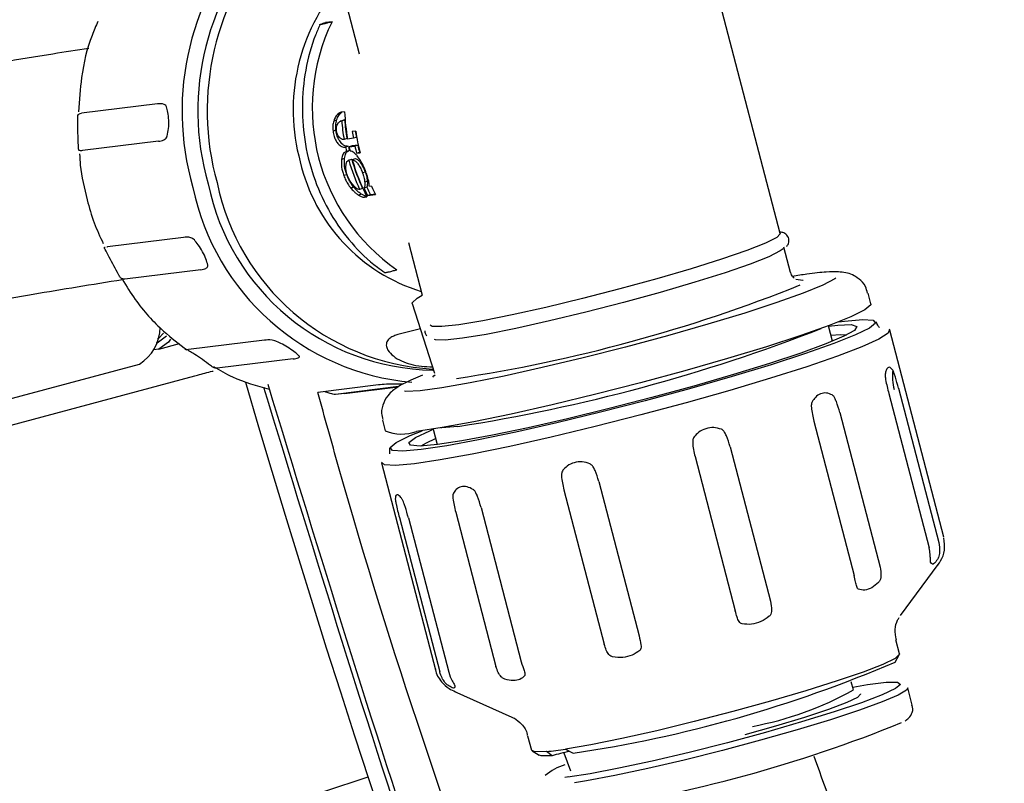
# Model space of a CAD drawing. Units: millimetres. Extents: x 15 to 391, y 11 to 514.
# Drawn here: x 69 to 73, y 108 to 112 of the extents above; entities that cross this region are included whole.
import ezdxf

# ---------------------------------------------------------------- set-up
doc = ezdxf.new("R2010")
doc.units = ezdxf.units.MM

msp = doc.modelspace()

# ---------------------------------------------------------------- linework, layer by layer
at = {"color": 7, "linetype": 'Continuous', "lineweight": 25}
for p, q in [((71.89659727, 110.80546137), (71.50099355, 112.32056152)), ((70.0012739, 111.92897377), (70.09362452, 111.57528537)), ((69.97698564, 111.71263658), (69.94846967, 111.70913482)), ((69.2290483, 111.36059994), (68.90357069, 111.32063128)), ((70.01121334, 111.31840101), (69.99856851, 111.31456772)), ((70.03082576, 111.32677064), (70.01544438, 111.3248818)), ((69.99663645, 111.29150452), (69.98399162, 111.28767123)), ((70.02522254, 111.29048502), (70.01229592, 111.2865663)), ((70.03080216, 111.29204564), (70.01815733, 111.28821235)), ((70.03080216, 111.29204564), (70.02500356, 111.29028341)), ((69.99383993, 111.24793863), (69.98119511, 111.24410534)), ((70.07860875, 111.24408226), (70.06367461, 111.24224834)), ((70.08084762, 111.21745719), (70.06820279, 111.2136239)), ((69.23308182, 111.20087336), (68.90760421, 111.1609047)), ((70.04102325, 111.21256676), (70.02837842, 111.20873347)), ((70.04755331, 111.17909516), (70.03490848, 111.17526187)), ((70.06820279, 111.2136239), (70.04331256, 111.21056738)), ((70.06248744, 111.18092907), (70.04984261, 111.17709579)), ((70.04984261, 111.17709579), (70.07473284, 111.18015231)), ((70.08737767, 111.1839856), (70.06248744, 111.18092907)), ((70.08737767, 111.1839856), (70.07473284, 111.18015231)), ((70.05159419, 111.16123106), (70.03894937, 111.15739777)), ((70.09452894, 111.15342933), (70.08188412, 111.14959605)), ((70.08188412, 111.14959605), (70.09681825, 111.15142996)), ((70.09626169, 111.15364212), (70.09452894, 111.15342933)), ((70.030507, 111.12691363), (70.01786217, 111.12308034)), ((70.0597307, 111.12288209), (70.04632464, 111.11881803)), ((70.06148482, 111.12332419), (70.04883999, 111.1194909)), ((70.06148482, 111.12332419), (70.05930326, 111.1220448)), ((70.07641896, 111.1251581), (70.06377413, 111.12132482)), ((70.04006426, 111.05780897), (70.02741943, 111.05397568)), ((70.12046734, 111.0690854), (70.10782251, 111.06525211)), ((70.12944506, 111.02966998), (70.11680024, 111.02583669)), ((70.14662789, 111.00836295), (70.13690515, 111.00716899)), ((70.07029356, 111.00396075), (70.05764873, 111.00012746)), ((70.10357469, 110.97385642), (70.09092986, 110.97002313)), ((70.107792, 110.99828451), (70.09514717, 110.99445122)), ((70.12607348, 111.00428329), (70.11342866, 111.00045)), ((70.1254422, 110.96475207), (70.11530188, 110.96167802)), ((70.12888775, 110.96836435), (70.16373407, 110.97264348)), ((70.14153257, 110.97219764), (70.12888775, 110.96836435)), ((70.16264696, 110.97479049), (70.14153257, 110.97219764)), ((70.11530188, 110.96167802), (70.12632748, 110.96303197)), ((69.34050472, 110.78946049), (69.01502711, 110.74949183)), ((70.30452699, 110.76756201), (70.36348608, 110.54175796)), ((69.01225904, 110.74912605), (69.01502711, 110.74949183)), ((71.94003713, 110.63909353), (71.91171588, 110.74755945)), ((69.41435632, 110.65089931), (69.08887871, 110.61093065)), ((70.3411636, 110.52873604), (70.36348608, 110.54175796)), ((72.28513657, 110.50489009), (72.27318699, 110.55065513)), ((70.32003905, 110.50604688), (70.4163876, 110.20768224)), ((70.35517741, 110.39723315), (70.259291, 110.37316785)), ((72.12033363, 110.34441062), (72.1030244, 110.41070229)), ((72.59754414, 109.50633035), (72.36627162, 110.3920678)), ((69.23454459, 110.31061617), (69.3231808, 110.33436617)), ((69.68707892, 110.34907897), (69.36160131, 110.30911031)), ((68.06161933, 109.95429958), (69.15175137, 110.24639958)), ((69.81096012, 110.26881055), (69.4854825, 110.22884189)), ((66.74448526, 109.48811536), (69.38948244, 110.19684022)), ((70.17590661, 110.15745526), (69.91636934, 110.12558407)), ((70.26205592, 110.15028655), (69.99114593, 110.11701879)), ((70.02961861, 110.12087474), (69.99114593, 110.11701879)), ((70.02961861, 110.12087474), (70.25985654, 110.14914796)), ((72.36168494, 110.12092961), (72.53424685, 109.4600446)), ((72.40328798, 110.1432391), (72.57584988, 109.4823541)), ((72.15175775, 110.03901908), (72.32431965, 109.37813407)), ((70.1929307, 110.00748501), (70.20488028, 109.96171997)), ((72.04115672, 110.00194076), (72.21371862, 109.34105575)), ((70.40979253, 109.96858708), (70.42710177, 109.90229541)), ((70.22286488, 109.88876709), (70.22308642, 109.86244317)), ((71.68177345, 109.89299345), (71.85433535, 109.23210845)), ((71.53180987, 109.85108141), (71.70437177, 109.19019641)), ((70.18925923, 109.82363396), (70.42053175, 108.93789651)), ((71.11926698, 109.74428967), (71.29182888, 109.08340466)), ((70.97012348, 109.7087742), (71.14268539, 109.0478892)), ((70.59896205, 109.68271763), (70.59400999, 109.69222527)), ((70.61496151, 109.63275279), (70.78752341, 108.97186778)), ((70.26544281, 109.58983188), (70.43800471, 108.92894687)), ((70.30398527, 109.58826902), (70.47654717, 108.92738402)), ((70.50660097, 109.61315024), (70.67916287, 108.95226523)), ((72.41128629, 109.17034353), (72.57377405, 109.38858827)), ((72.57377405, 109.38858827), (72.57179633, 109.38623148)), ((72.40775638, 109.00613196), (72.3919241, 109.0667671)), ((72.38890302, 108.97116455), (72.40676213, 109.00146306)), ((72.21041502, 108.8515222), (72.20120851, 108.88678171)), ((72.46253623, 108.78643812), (72.44313401, 108.86074558)), ((70.49882977, 108.84680516), (70.74727213, 108.73585727)), ((70.81479957, 108.65496836), (70.83063184, 108.59433322)), ((70.83378172, 108.59074639), (70.86417355, 108.57304655)), ((70.91927411, 108.57014515), (70.8954533, 108.58812779)), ((70.96978591, 108.58286405), (70.99867561, 108.50475081)), ((70.97638197, 108.59806584), (71.00942413, 108.58121558)), ((69.94144093, 108.41684766), (70.13138075, 108.47948042)), ((70.99009005, 108.47904372), (70.97426579, 108.47739226))]:
    msp.add_line(p, q, dxfattribs=at)
at = {"color": 7, "linetype": 'Continuous', "lineweight": 25, "flags": 128}
for points in [[(71.89659727, 110.80546137), (71.89664381, 110.80526279), (71.88188383, 110.78909258), (71.8334195, 110.76469624), (71.75347277, 110.73319227), (71.64570896, 110.69602505), (71.51506873, 110.65489858), (71.36754157, 110.6116984), (71.20989118, 110.5684051), (71.04934536, 110.52700357), (70.8932647, 110.48939194), (70.74880503, 110.4572946), (70.62258942, 110.43218312), (70.5204045, 110.41520879), (70.44693515, 110.40714983), (70.40554973, 110.40837573), (70.39687762, 110.41387361)], [(71.90879398, 110.74049133), (71.89700245, 110.73119066), (71.84853812, 110.70679432), (71.76859138, 110.67529036), (71.66082757, 110.63812314), (71.53018735, 110.59699667), (71.38266019, 110.55379648), (71.22500979, 110.51050319), (71.06446398, 110.46910165), (70.90838331, 110.43149002), (70.76392364, 110.39939268), (70.63770804, 110.3742812), (70.53552311, 110.35730687), (70.46205376, 110.34924792), (70.42066834, 110.35047382), (70.41554985, 110.35225514)], [(72.13553981, 110.61532616), (72.1301042, 110.61148738), (72.07911661, 110.58480288), (71.99561904, 110.55068256), (71.88271838, 110.51039602), (71.74461557, 110.4654423), (71.5864493, 110.41749407), (71.41410482, 110.36833547), (71.23399494, 110.31979564), (71.05282138, 110.2736807), (70.87732549, 110.23170657), (70.71403732, 110.19543507), (70.56903271, 110.16621582), (70.44770714, 110.14513606), (70.35457507, 110.13298014), (70.29310184, 110.13020038), (70.28676264, 110.13060371)], [(71.96385457, 110.61050855), (71.99420387, 110.60645621), (71.99436033, 110.606368)], [(70.32003244, 110.50606797), (70.32000215, 110.50884172), (70.3411636, 110.52873604)], [(72.28513657, 110.50489009), (72.28444605, 110.49990419), (72.25890631, 110.47859247), (72.19883948, 110.44892778), (72.10629109, 110.41192031), (71.98441275, 110.36883032), (71.83735488, 110.32112518), (71.67012536, 110.27042942), (71.488419, 110.21846944), (71.29842358, 110.16701467), (71.10660917, 110.11781733), (70.91950778, 110.0725528), (70.74349093, 110.03276248), (70.58455265, 109.9998014), (70.4481054, 109.97479201), (70.33879573, 109.95858597)], [(72.14753857, 110.42772925), (72.17137928, 110.43082154), (72.24982896, 110.43767235), (72.29474715, 110.43493464), (72.3046042, 110.42270163), (72.27906446, 110.40138991), (72.21899764, 110.37172522), (72.12644924, 110.33471776), (72.0045709, 110.29162777), (71.85751303, 110.24392262), (71.69028351, 110.19322687), (71.50857715, 110.14126689), (71.31858173, 110.08981211), (71.12676732, 110.04061478), (70.93966593, 109.99535024), (70.76364908, 109.95555993), (70.6047108, 109.92259885), (70.46826356, 109.89758946), (70.35895389, 109.88138341)], [(72.10323139, 110.40990954), (72.14288233, 110.41409608), (72.20083559, 110.41578376), (72.22497133, 110.40808588), (72.21441723, 110.39128066), (72.16955473, 110.36597549), (72.09200529, 110.33308497), (71.98457175, 110.29379783), (71.85113703, 110.24953403), (71.69652381, 110.20189336), (71.52632022, 110.1525977), (71.34667785, 110.1034287), (71.16408946, 110.05616348), (70.98515425, 110.0125103), (70.81633942, 109.97404693), (70.66374637, 109.94216351), (70.53289022, 109.91801241), (70.42850044, 109.9024665)], [(69.25475573, 110.37864533), (69.23387005, 110.35668009), (69.22968107, 110.35380678)], [(72.36243321, 110.39670933), (72.36419673, 110.3953644), (72.35928026, 110.37903342), (72.31960302, 110.3539864), (72.24644026, 110.32102838), (72.14214349, 110.28121867), (72.0100649, 110.23583677), (71.8544496, 110.1863413), (71.6802992, 110.13432308), (71.49321104, 110.08145402), (71.29919827, 110.02943338), (71.10449664, 109.97993315), (70.915364, 109.93454429), (70.73787925, 109.89472565), (70.57774688, 109.86175703), (70.44011368, 109.83669807), (70.3294033, 109.82035419)], [(72.11350392, 110.37056737), (72.15441717, 110.3732184), (72.18242458, 110.37229088)], [(69.28467027, 110.35322407), (69.27615406, 110.34066331), (69.23454459, 110.31061617), (69.21338666, 110.3085325)], [(69.26815071, 110.36610831), (69.26798336, 110.36588934), (69.22755648, 110.33669617), (69.22420823, 110.33589813)], [(70.40811688, 110.19072544), (70.41298758, 110.19713914), (70.41812639, 110.20132025)], [(70.35895389, 109.88138341), (70.2805042, 109.8745326), (70.23558601, 109.87727031), (70.22572896, 109.88950332), (70.2512687, 109.91081504), (70.31133553, 109.94047973), (70.36263644, 109.96167826)], [(70.42850044, 109.9024665), (70.35434996, 109.89608766), (70.31311876, 109.89910643), (70.30629705, 109.91141371), (70.33413138, 109.93256468), (70.39561575, 109.96179488), (70.40999953, 109.96779433)], [(70.51523657, 109.97965855), (70.44662401, 109.97395604), (70.44280176, 109.9739065)], [(70.35930659, 109.89626146), (70.38145515, 109.9097885), (70.42027205, 109.92845216)], [(70.3294033, 109.82035419), (70.24917406, 109.81325068), (70.20200459, 109.81561587), (70.18941096, 109.82737373), (70.18944327, 109.82747883)], [(72.40775638, 109.00613196), (72.40785534, 109.00438649), (72.38894089, 108.98683741), (72.33638343, 108.96113246), (72.25248009, 108.92839514), (72.14089798, 108.89005626), (72.00651398, 108.8477915), (71.85520156, 108.80344811), (71.69357405, 108.75896417), (71.52869565, 108.71628394), (71.36777263, 108.67727282), (71.21783839, 108.64363584), (71.08544603, 108.61684318), (70.97638197, 108.59806584)], [(72.20709073, 108.8642537), (72.27018724, 108.87470234), (72.35111911, 108.88464078), (72.39929974, 108.88499191), (72.41247628, 108.8757393), (72.3900326, 108.85731561), (72.33301813, 108.8305823), (72.24409881, 108.7967894), (72.12743242, 108.75751702), (71.98847414, 108.71460149), (71.8337215, 108.6700495), (71.67041057, 108.62594425), (71.50617759, 108.58434806), (71.3487019, 108.5472059), (71.2053469, 108.51625451), (71.0828157, 108.49294115), (70.98683774, 108.47835591), (70.98683774, 108.47835591)], [(72.44313401, 108.86074558), (72.43808469, 108.85133186), (72.40226525, 108.82965344), (72.33387372, 108.80036271), (72.23589916, 108.76473982), (72.11262352, 108.72434165), (71.96943454, 108.6809338), (71.81259025, 108.6364134), (71.64894552, 108.59272621), (71.4856524, 108.55178156), (71.32984758, 108.51536894), (71.18834049, 108.48507975), (71.06731565, 108.46223777), (71.01594474, 108.45390013)], [(72.24030193, 108.83492477), (72.24074209, 108.83417949), (72.22784014, 108.81989476), (72.1813964, 108.79745682), (72.10410999, 108.76816967), (72.00047254, 108.73373539), (71.87650707, 108.69615516), (71.74447565, 108.6589873)], [(70.8954533, 108.58812779), (70.84609814, 108.58745125), (70.83063184, 108.59433322)], [(70.91927411, 108.57014515), (70.87295836, 108.57031094), (70.86417355, 108.57304655)]]:
    msp.add_lwpolyline(points, dxfattribs=at)
at = {"color": 7, "linetype": 'Continuous', "lineweight": 25}
for centre, radius, start, end in [((119.56322027, 124.77965655), 62.06108342, 309.6703722044, 270), ((119.56322027, 124.77965655), 56.12188791, 314.115725475, 270), ((119.56322027, 124.77965655), 55.62188791, 314.617249627, 270), ((119.56322027, 124.77965655), 61.56108342, 182.6749568292, 267.3250431708), ((70.51337471, 111.32947887), 1.17896871, 136.86742604, 196.04821183), ((70.52312665, 111.33153988), 1.12122988, 135.35106861, 196.17198001), ((70.58453533, 111.33149376), 1.14243193, 137.96001569, 195.61816508), ((70.63409604, 111.33526683), 0.82395892, 138.76370168, 195.62887237), ((70.73540556, 111.34371184), 0.84338973, 154.05992193, 235.20733172), ((70.91245055, 111.36273446), 0.88235802, 182.33595216, 189.9305904), ((70.89776975, 111.360935), 0.8826135, 184.72622514, 189.92995738), ((70.91041458, 111.36476829), 0.8826135, 184.72622514, 189.92995738), ((70.93727409, 111.365775), 0.88228957, 188.04824774, 189.93031533), ((70.94991892, 111.36960829), 0.88228957, 188.04824774, 189.93031533), ((70.95048146, 111.36732101), 0.8805395, 188.04542933, 194.19249655), ((70.89406945, 111.36021638), 0.87884342, 192.14885212, 193.34293947), ((70.90671428, 111.36404967), 0.87884342, 192.14885212, 193.34293947), ((70.90900359, 111.36205029), 0.87884342, 192.14885212, 193.34293947), ((70.93329287, 111.36497149), 0.87822745, 192.14847229, 194.19594647), ((70.9459377, 111.36880478), 0.87822745, 192.14847229, 194.19594647), ((70.58113884, 111.28524032), 0.76023895, 193.07238518, 253.02750413), ((70.8778117, 111.35539761), 0.86188518, 195.885161, 204.75803523), ((70.89045653, 111.3592309), 0.86188518, 195.885161, 204.75803523), ((70.88890996, 111.35589152), 0.85782905, 195.86920413, 207.25616181), ((70.42423655, 111.21931834), 0.99822675, 191.56154503, 269.09637094), ((70.46643316, 111.22671917), 1.00286656, 191.66664357, 266.6476284), ((70.91634731, 111.3550283), 0.84418294, 204.24579462, 206.9340367), ((70.41312621, 111.21988352), 1.05518783, 191.8301909, 264.84140289), ((70.88103688, 111.35052198), 0.84366627, 204.51561991, 206.93455786), ((70.89368171, 111.35435527), 0.84366627, 204.51561991, 206.93455786), ((69.51225299, 116.7614839), 6.65154916, 278.628971649, 291.799631517), ((69.05140945, 110.4068378), 0.18923246, 302.02285267, 359.16566524), ((69.37112709, 117.32060877), 7.42957177, 278.858456249, 291.314072681), ((72.59987858, 110.19389508), 0.22256498, 173.08124319, 194.699446), ((119.56322027, 124.77965655), 52.05, 196.302423177, 224.082994241), ((70.27578525, 110.12881775), 0.18151909, 247.00692445, 290.31179402), ((70.20303481, 114.0688776), 5.54659338, 278.35955183, 293.20935799), ((71.51940325, 110.09305126), 1.42087709, 280.45499586, 299.09949137), ((70.16815113, 114.25165118), 5.9784241, 278.445685107, 292.084578443), ((70.78662859, 109.80880536), 1.22551888, 275.09451169, 278.90723477), ((71.24085213, 107.4122077), 1.20176186, 101.90387361, 105.52083665), ((71.03834231, 108.31161503), 0.22861563, 106.24546499, 130.49472637)]:
    msp.add_arc(centre, radius, start, end, dxfattribs=at)
for points, knots in [([(68.9738332, 111.71377114), (68.96514895, 111.69414432), (68.93178873, 111.61874861), (68.90145655, 111.48774256), (68.89403505, 111.37601608), (68.89075862, 111.3266913)], [0, 0, 0, 0, 0.1642718572, 0.6310444041, 1, 1, 1, 1]), ([(69.92568609, 111.70021826), (69.91897154, 111.68546834), (69.89103503, 111.62409991), (69.86011651, 111.50608376), (69.84491207, 111.34760057), (69.85855982, 111.18742238), (69.89969487, 111.03254213), (69.96685573, 110.88863562), (70.05787765, 110.76246143), (70.14036709, 110.68165609), (70.19194687, 110.64650847), (70.20257442, 110.63926661)], [0, 0, 0, 0, 0.0416750922, 0.1733932298, 0.3053287387, 0.4373510499, 0.569432248, 0.7015454419, 0.8336597825, 0.9657270721, 1, 1, 1, 1]), ([(69.97698564, 111.71263658), (69.97126687, 111.71095178), (69.96160913, 111.70810652), (69.94754244, 111.70442994), (69.9376194, 111.70207368), (69.93047037, 111.70060612), (69.92617853, 111.69999661), (69.92446173, 111.70002648), (69.92485364, 111.70040144), (69.92498054, 111.70052286)], [0, 0, 0, 0, 0.2749501697, 0.4643296545, 0.6086199236, 0.7255465714, 0.8429898523, 0.9491571661, 1, 1, 1, 1]), ([(69.92525896, 111.70090728), (69.9264421, 111.70149034), (69.92923796, 111.70286817), (69.93791476, 111.70586939), (69.9453349, 111.708165), (69.94846967, 111.70913482)], [0, 0, 0, 0, 0.2976011811, 0.7032592727, 1, 1, 1, 1]), ([(68.93483016, 111.59826834), (68.88334578, 111.59033174), (68.67949845, 111.55890757), (68.35226236, 111.50249437), (67.95466858, 111.42881463), (67.63241801, 111.36367918), (67.45386473, 111.32240186), (67.38686786, 111.30691376)], [0, 0, 0, 0, 0.0855069037, 0.338556116, 0.5923201859, 0.8470301265, 1, 1, 1, 1]), ([(69.26775059, 111.3477919), (69.26675915, 111.34978691), (69.26401326, 111.35531231), (69.25094238, 111.36267936), (69.23871837, 111.36151837), (69.2290483, 111.36059994)], [0, 0, 0, 0, 0.10559686509, 0.29246295219, 1, 1, 1, 1]), ([(69.27089369, 111.2233257), (69.27308863, 111.23382245), (69.2774786, 111.25481643), (69.27810728, 111.290818), (69.27488538, 111.32316543), (69.26992735, 111.34027856), (69.26775059, 111.3477919)], [0, 0, 0, 0, 0.2644676615, 0.5289477473, 0.7931894338, 1, 1, 1, 1]), ([(68.88743317, 111.29928711), (68.88748504, 111.30149724), (68.88761165, 111.30689263), (68.88869018, 111.31363937), (68.89254251, 111.31862448), (68.89963358, 111.31991485), (68.90357069, 111.32063128)], [0, 0, 0, 0, 0.11456280207, 0.27967154314, 0.60005964654, 1, 1, 1, 1]), ([(69.99856851, 111.31456772), (69.99628942, 111.31181206), (69.99229373, 111.30698084), (69.98737524, 111.29777043), (69.98512814, 111.29106345), (69.98399162, 111.28767123)], [0, 0, 0, 0, 0.39619658813, 0.69461085851, 1, 1, 1, 1]), ([(69.99663645, 111.29150452), (69.99789635, 111.29521184), (70.00039131, 111.30255335), (70.0054311, 111.3115335), (70.00927097, 111.31609407), (70.01121334, 111.31840101)], [0, 0, 0, 0, 0.3351499671, 0.6636896448, 1, 1, 1, 1]), ([(70.01544438, 111.3248818), (70.0130205, 111.32426633), (70.00886631, 111.32321148), (70.00325236, 111.31924135), (70.00013558, 111.31613137), (69.99856851, 111.31456772)], [0, 0, 0, 0, 0.4105562316, 0.7036373796, 1, 1, 1, 1]), ([(70.01121334, 111.31840101), (70.01381269, 111.3210917), (70.01646541, 111.32383764), (70.01934176, 111.32533734), (70.01939963, 111.32536751)], [0, 0, 0, 0, 0.979882105, 1, 1, 1, 1]), ([(68.89057627, 111.17482091), (68.89007903, 111.18772607), (68.88908735, 111.2134641), (68.88797895, 111.25792649), (68.88761739, 111.28532631), (68.88743317, 111.29928711)], [0, 0, 0, 0, 0.3303159675, 0.6587815888, 1, 1, 1, 1]), ([(69.98399162, 111.28767123), (69.98249063, 111.2810328), (69.98023661, 111.27106393), (69.98000784, 111.25579591), (69.98079523, 111.24804274), (69.98119511, 111.24410534)], [0, 0, 0, 0, 0.49520255711, 0.74364178508, 1, 1, 1, 1]), ([(69.99383993, 111.24793863), (69.99325188, 111.25559895), (69.99236819, 111.26711043), (69.9940877, 111.28165364), (69.99577811, 111.28818706), (69.99663645, 111.29150452)], [0, 0, 0, 0, 0.4947183177, 0.7434340102, 1, 1, 1, 1]), ([(69.99625021, 111.2449959), (69.99591762, 111.24949757), (69.99527667, 111.25817291), (69.9976873, 111.26901887), (70.00028398, 111.27392009), (70.00150549, 111.27622567)], [0, 0, 0, 0, 0.3635474658, 0.7006067276, 1, 1, 1, 1]), ([(70.00150549, 111.27622567), (70.00290548, 111.27823334), (70.00570169, 111.28224325), (70.01132114, 111.28664149), (70.01562413, 111.28763026), (70.01815733, 111.28821235)], [0, 0, 0, 0, 0.2919893496, 0.583188207, 1, 1, 1, 1]), ([(69.23308182, 111.20087336), (69.24105274, 111.20204526), (69.25166, 111.20360477), (69.26339785, 111.21116361), (69.26845904, 111.21656551), (69.27026882, 111.22159065), (69.27089369, 111.2233257)], [0, 0, 0, 0, 0.5801844379, 0.7720778545, 0.921304157, 1, 1, 1, 1]), ([(69.98119511, 111.24410534), (69.98249618, 111.23657285), (69.98507085, 111.22166698), (69.9936893, 111.20236824), (70.00493994, 111.18715489), (70.01843629, 111.17674612), (70.02870096, 111.17473517), (70.03409108, 111.17519252), (70.03490848, 111.17526187)], [0, 0, 0, 0, 0.1785160326, 0.3532613312, 0.5272662366, 0.7350495362, 0.9598210939, 1, 1, 1, 1]), ([(70.04755331, 111.17909516), (70.04052235, 111.1796115), (70.02897033, 111.18045985), (70.01238409, 111.19674781), (70.00104137, 111.2162688), (69.99567883, 111.23503155), (69.99421049, 111.24533775), (69.99383993, 111.24793863)], [0, 0, 0, 0, 0.32957433037, 0.5414986899, 0.75446404098, 0.93803645576, 1, 1, 1, 1]), ([(70.00875629, 111.21654304), (70.00649089, 111.21919634), (70.00251782, 111.22384972), (69.99809999, 111.234237), (69.99687044, 111.24138842), (69.99625021, 111.2449959)], [0, 0, 0, 0, 0.3966469381, 0.6956428652, 1, 1, 1, 1]), ([(70.02837842, 111.20873347), (70.02598821, 111.20867471), (70.02184549, 111.20857288), (70.01515023, 111.21097477), (70.01105276, 111.21454312), (70.00875629, 111.21654304)], [0, 0, 0, 0, 0.3747951414, 0.6495961048, 1, 1, 1, 1]), ([(68.90760421, 111.1609047), (68.90218515, 111.16032209), (68.89511882, 111.15956238), (68.89186881, 111.16446447), (68.89102086, 111.16888829), (68.89067706, 111.17347595), (68.89057627, 111.17482091)], [0, 0, 0, 0, 0.5752752519, 0.750145312, 0.9267503237, 1, 1, 1, 1]), ([(68.89568168, 111.1470874), (68.89639954, 111.13085179), (68.89934376, 111.06426336), (68.91562813, 110.9994101), (68.92794203, 110.95036937)], [0, 0, 0, 0, 0.2438202781, 1, 1, 1, 1]), ([(70.03894937, 111.15739777), (70.0347874, 111.1558591), (70.02658006, 111.15282487), (70.02026218, 111.13821131), (70.01852582, 111.12726432), (70.01786217, 111.12308034)], [0, 0, 0, 0, 0.3886050426, 0.7663226963, 1, 1, 1, 1]), ([(70.030507, 111.12691363), (70.03117766, 111.13107918), (70.03298929, 111.14233137), (70.03838002, 111.1553953), (70.04508757, 111.15804041), (70.04758508, 111.15902531)], [0, 0, 0, 0, 0.2695073716, 0.7280061412, 1, 1, 1, 1]), ([(70.09995538, 111.11603483), (70.09471018, 111.12423435), (70.08846624, 111.13399516), (70.07632993, 111.14802944), (70.06577118, 111.15799531), (70.05715204, 111.15889174), (70.0538835, 111.15923168)], [0, 0, 0, 0, 0.3555942532, 0.4233039923, 0.781306701, 1, 1, 1, 1]), ([(70.01786217, 111.12308034), (70.01742773, 111.11779676), (70.01617888, 111.10260868), (70.01931738, 111.07837876), (70.02528111, 111.06041622), (70.02741943, 111.05397568)], [0, 0, 0, 0, 0.2549438916, 0.7328570979, 1, 1, 1, 1]), ([(70.04006426, 111.05780897), (70.03801675, 111.06395076), (70.03227367, 111.08117792), (70.02883786, 111.10546805), (70.03004495, 111.12097711), (70.030507, 111.12691363)], [0, 0, 0, 0, 0.25482653805, 0.7147644567, 1, 1, 1, 1]), ([(70.04166797, 111.05768962), (70.03986732, 111.06358234), (70.03610324, 111.07590041), (70.03561461, 111.08978197), (70.0364751, 111.09701268), (70.03672616, 111.09912232)], [0, 0, 0, 0, 0.3937654294, 0.8231237881, 1, 1, 1, 1]), ([(70.03672616, 111.09912232), (70.03731156, 111.10232353), (70.03867019, 111.10975308), (70.04274284, 111.11751194), (70.04712795, 111.11893522), (70.04883999, 111.1194909)], [0, 0, 0, 0, 0.3157717489, 0.7328619908, 1, 1, 1, 1]), ([(70.06377413, 111.12132482), (70.06717526, 111.12054935), (70.07419455, 111.11894893), (70.08522125, 111.10802345), (70.09566047, 111.09279122), (70.10303694, 111.07789767), (70.10670477, 111.06820567), (70.10782251, 111.06525211)], [0, 0, 0, 0, 0.2181628733, 0.4502471862, 0.6510562591, 0.8936620046, 1, 1, 1, 1]), ([(70.12046734, 111.0690854), (70.11702137, 111.07756731), (70.11040591, 111.09385063), (70.09800424, 111.11194154), (70.08682478, 111.12230008), (70.08009661, 111.12474803), (70.07678157, 111.12511767), (70.07641896, 111.1251581)], [0, 0, 0, 0, 0.3033496209, 0.5823618509, 0.7791759224, 0.9758455427, 1, 1, 1, 1]), ([(70.12178312, 111.06977357), (70.11969712, 111.07524332), (70.11559103, 111.08600999), (70.10815336, 111.10171862), (70.10271424, 111.11121701), (70.09995538, 111.11603483)], [0, 0, 0, 0, 0.3372450534, 0.663833844, 1, 1, 1, 1]), ([(70.02741943, 111.05397568), (70.03003948, 111.04743335), (70.03487953, 111.0353476), (70.04504759, 111.01688394), (70.05307699, 111.00620678), (70.05764873, 111.00012746)], [0, 0, 0, 0, 0.3369669134, 0.6224848673, 1, 1, 1, 1]), ([(70.07029356, 111.00396075), (70.06650841, 111.00892521), (70.05925396, 111.01843989), (70.04868721, 111.03659878), (70.04325009, 111.04997266), (70.04006426, 111.05780897)], [0, 0, 0, 0, 0.3111786263, 0.596390894, 1, 1, 1, 1]), ([(70.06680647, 111.0138583), (70.06365044, 111.01789391), (70.05778064, 111.02539962), (70.04889282, 111.04010479), (70.04438827, 111.0510686), (70.04166797, 111.05768962)], [0, 0, 0, 0, 0.31537564, 0.5865568517, 1, 1, 1, 1]), ([(70.10782251, 111.06525211), (70.10921442, 111.06115755), (70.11188642, 111.05329737), (70.11523661, 111.0397373), (70.11620575, 111.03112161), (70.11680024, 111.02583669)], [0, 0, 0, 0, 0.2959555389, 0.5681348329, 1, 1, 1, 1]), ([(70.12944506, 111.02966998), (70.12900497, 111.03382634), (70.12820221, 111.0414078), (70.12525416, 111.05477502), (70.12220675, 111.06388536), (70.12046734, 111.0690854)], [0, 0, 0, 0, 0.3424731907, 0.6246941155, 1, 1, 1, 1]), ([(70.13690515, 111.00716899), (70.136431, 111.01271052), (70.13531967, 111.02569877), (70.12967385, 111.04751744), (70.12415842, 111.06307393), (70.12178312, 111.06977357)], [0, 0, 0, 0, 0.2975915908, 0.697497099, 1, 1, 1, 1]), ([(70.09514717, 110.99445122), (70.09241827, 110.99468288), (70.08707799, 110.99513623), (70.07679981, 111.00264599), (70.07030473, 111.00993332), (70.06680647, 111.0138583)], [0, 0, 0, 0, 0.3253113893, 0.636611123, 1, 1, 1, 1]), ([(70.11680024, 111.02583669), (70.11694214, 111.02325804), (70.11722616, 111.01809685), (70.11680028, 111.00876646), (70.11477311, 111.00376624), (70.11342866, 111.00045)], [0, 0, 0, 0, 0.2516498419, 0.5036806802, 1, 1, 1, 1]), ([(70.12607348, 111.00428329), (70.12684319, 111.0058369), (70.12838352, 111.00894596), (70.12990783, 111.01708688), (70.12962957, 111.02465298), (70.12944506, 111.02966998)], [0, 0, 0, 0, 0.25178283208, 0.50386530492, 1, 1, 1, 1]), ([(70.05764873, 111.00012746), (70.06170058, 110.99546963), (70.069061, 110.9870084), (70.08040556, 110.97707439), (70.08739517, 110.97239136), (70.09092986, 110.97002313)], [0, 0, 0, 0, 0.3770784951, 0.6849855946, 1, 1, 1, 1]), ([(70.10357469, 110.97385642), (70.09916612, 110.97685441), (70.09137705, 110.98215126), (70.08008628, 110.99257763), (70.07358244, 111.00013773), (70.07029356, 111.00396075)], [0, 0, 0, 0, 0.391966204, 0.6925275024, 1, 1, 1, 1]), ([(70.09092986, 110.97002313), (70.09472285, 110.96786742), (70.10098477, 110.96430851), (70.10923129, 110.96163403), (70.11325855, 110.96166321), (70.11530188, 110.96167802)], [0, 0, 0, 0, 0.4307874353, 0.7111955716, 1, 1, 1, 1]), ([(70.12794671, 110.96551131), (70.12582934, 110.96550407), (70.12159318, 110.96548959), (70.11329024, 110.96831578), (70.10711724, 110.97183615), (70.10357469, 110.97385642)], [0, 0, 0, 0, 0.29865797572, 0.5975148806, 1, 1, 1, 1]), ([(68.92794203, 110.95036937), (68.93704184, 110.91705927), (68.95468805, 110.85246487), (68.9831291, 110.79253559), (68.99690364, 110.7635107)], [0, 0, 0, 0, 0.5156809963, 1, 1, 1, 1]), ([(71.92321234, 110.75126658), (71.92665799, 110.75419236), (71.9339543, 110.76038783), (71.93511077, 110.79145599), (71.91452295, 110.80828741), (71.90406874, 110.81149708), (71.89682839, 110.81193497), (71.89487613, 110.81205304)], [0, 0, 0, 0, 0.2074374704, 0.4392582899, 0.6665849971, 0.9100993664, 1, 1, 1, 1]), ([(69.38705936, 110.7784294), (69.38512363, 110.78020419), (69.3797624, 110.78511968), (69.36267307, 110.79159647), (69.35029593, 110.7904039), (69.34050472, 110.78946049)], [0, 0, 0, 0, 0.1055968651, 0.2924629522, 1, 1, 1, 1]), ([(69.44460788, 110.67045624), (69.44243422, 110.67936329), (69.4380868, 110.6971778), (69.42313786, 110.72822559), (69.40553583, 110.75655154), (69.39269639, 110.77175464), (69.38705936, 110.7784294)], [0, 0, 0, 0, 0.2644676615, 0.5289477473, 0.7931894338, 1, 1, 1, 1]), ([(69.00462325, 110.73803887), (69.0038333, 110.73962203), (69.00190487, 110.74348684), (69.00119466, 110.74687294), (69.00198827, 110.74777796), (69.00493478, 110.74815862), (69.00507581, 110.74817684)], [0, 0, 0, 0, 0.1859284401, 0.4538898563, 0.9738602064, 1, 1, 1, 1]), ([(69.06217176, 110.63006571), (69.05558454, 110.64245104), (69.04244699, 110.66715233), (69.02188242, 110.7057829), (69.01044888, 110.72715124), (69.00462325, 110.73803887)], [0, 0, 0, 0, 0.33031596749, 0.65878158883, 1, 1, 1, 1]), ([(69.41435632, 110.65089931), (69.42224609, 110.65203763), (69.43274536, 110.65355243), (69.44189031, 110.66010559), (69.44492334, 110.66472703), (69.44468884, 110.66898579), (69.44460788, 110.67045624)], [0, 0, 0, 0, 0.5801844379, 0.7720778545, 0.921304157, 1, 1, 1, 1]), ([(69.08887871, 110.61093065), (69.08321575, 110.61090071), (69.07583139, 110.61086166), (69.06901907, 110.61846005), (69.06554817, 110.62404836), (69.06293722, 110.62870154), (69.06217176, 110.63006571)], [0, 0, 0, 0, 0.5752752519, 0.750145312, 0.9267503237, 1, 1, 1, 1]), ([(70.20222298, 110.63876375), (70.20226536, 110.63866395), (70.2023865, 110.63837862), (70.20550413, 110.63872542), (70.2109165, 110.63971612), (70.21877293, 110.64145278), (70.23016884, 110.64428156), (70.24286085, 110.64773848), (70.25080435, 110.65010265), (70.25416022, 110.65110144)], [0, 0, 0, 0, 0.06622971564, 0.1893437707, 0.30063739616, 0.41664377379, 0.5902512757, 0.82689444914, 1, 1, 1, 1]), ([(71.9570926, 110.61541097), (71.95450634, 110.61656175), (71.94861782, 110.61918191), (71.94435631, 110.63200815), (71.94196646, 110.63920106)], [0, 0, 0, 0, 0.4392031192, 1, 1, 1, 1]), ([(72.27072624, 110.55020757), (72.26828655, 110.56020704), (72.26224745, 110.58495931), (72.2348209, 110.61293711), (72.20360983, 110.63098289), (72.17331352, 110.63929), (72.13949119, 110.64274465), (72.09042384, 110.64129767), (72.02829691, 110.63524885), (71.97012427, 110.62563378), (71.94909335, 110.62215768)], [0, 0, 0, 0, 0.0515259686, 0.127545166, 0.1984995604, 0.2808623922, 0.3991466063, 0.5973964287, 0.8544484243, 1, 1, 1, 1]), ([(67.75251516, 110.3643102), (67.82270367, 110.37967645), (67.99766165, 110.41797972), (68.31271058, 110.47880605), (68.6815813, 110.54519679), (68.949662, 110.58832361), (69.07909365, 110.60914561)], [0, 0, 0, 0, 0.1853446573, 0.4620062568, 0.7402520263, 1, 1, 1, 1]), ([(69.0789393, 110.60938635), (69.09660633, 110.58045017), (69.14654501, 110.49865743), (69.24031121, 110.3952019), (69.32235121, 110.33335684), (69.35669507, 110.30746705)], [0, 0, 0, 0, 0.2414317951, 0.6824456318, 1, 1, 1, 1]), ([(72.32222815, 110.40366975), (72.32154558, 110.4038647), (72.31856315, 110.40471651), (72.31225607, 110.41784805), (72.30739247, 110.42797422)], [0, 0, 0, 0, 0.22886571767, 1, 1, 1, 1]), ([(70.259291, 110.37316785), (70.25356496, 110.37135105), (70.24207661, 110.36770595), (70.22770585, 110.36006155), (70.21745134, 110.35087097), (70.21181124, 110.34224823), (70.20904393, 110.33232602), (70.20969108, 110.31978462), (70.21828333, 110.30046942), (70.25028115, 110.26985707), (70.3138403, 110.24030259), (70.37555548, 110.23672871), (70.40760722, 110.23487262)], [0, 0, 0, 0, 0.0526575883, 0.105648786, 0.1332495678, 0.1610940603, 0.1856741928, 0.2191652414, 0.2766343213, 0.3993362222, 0.6880455825, 1, 1, 1, 1]), ([(70.37499034, 110.38956822), (70.37476567, 110.38910042), (70.37216653, 110.38368849), (70.37691636, 110.37525312), (70.38125562, 110.36754689)], [0, 0, 0, 0, 0.08643953161, 1, 1, 1, 1]), ([(69.73952641, 110.34407181), (69.7368849, 110.34511643), (69.72956893, 110.34800962), (69.70945552, 110.3514205), (69.69696211, 110.35011317), (69.68707892, 110.34907897)], [0, 0, 0, 0, 0.1055968651, 0.2924629522, 1, 1, 1, 1]), ([(69.83606025, 110.28152301), (69.83087318, 110.28654862), (69.82049878, 110.29660008), (69.79448941, 110.31443768), (69.76643404, 110.33105527), (69.74773571, 110.34010057), (69.73952641, 110.34407181)], [0, 0, 0, 0, 0.2644676615, 0.5289477473, 0.7931894338, 1, 1, 1, 1]), ([(69.34765585, 110.31099374), (69.34741436, 110.31100155), (69.34607842, 110.31104471), (69.35055309, 110.30852236), (69.35765705, 110.30890041), (69.36160131, 110.30911031)], [0, 0, 0, 0, 0.0893700574, 0.4944005645, 1, 1, 1, 1]), ([(69.44824525, 110.24708527), (69.43672765, 110.25553602), (69.41375696, 110.27239018), (69.38233632, 110.29291417), (69.36668322, 110.30137698), (69.36001452, 110.3049824)], [0, 0, 0, 0, 0.3659660165, 0.7298819843, 1, 1, 1, 1]), ([(69.4854825, 110.22884189), (69.47936851, 110.22916087), (69.47139601, 110.22957681), (69.46036614, 110.23753088), (69.45415174, 110.24265728), (69.44958429, 110.24608142), (69.44824525, 110.24708527)], [0, 0, 0, 0, 0.57527525194, 0.75014531198, 0.9267503237, 1, 1, 1, 1]), ([(69.81096012, 110.26881055), (69.81879569, 110.26987318), (69.82922285, 110.27128727), (69.83660667, 110.27548188), (69.83825938, 110.27826391), (69.83662468, 110.28068654), (69.83606025, 110.28152301)], [0, 0, 0, 0, 0.5801844379, 0.7720778545, 0.921304157, 1, 1, 1, 1]), ([(69.38948244, 110.19684022), (69.3933068, 110.19786495), (69.40783694, 110.20175829), (69.43307311, 110.2085203), (69.45552974, 110.21453754), (69.46635196, 110.21743734), (69.46744331, 110.21772977)], [0, 0, 0, 0, 0.1427964615, 0.5425357093, 0.9538677669, 1, 1, 1, 1]), ([(69.46939976, 110.23617138), (69.49601078, 110.22057066), (69.57136898, 110.17639186), (69.65433032, 110.15423401), (69.70799577, 110.1399007)], [0, 0, 0, 0, 0.3531269955, 1, 1, 1, 1]), ([(72.37893433, 110.22070566), (72.37522275, 110.22525434), (72.36779941, 110.23435192), (72.35787152, 110.23332875), (72.35032969, 110.22263669), (72.34767908, 110.20921413), (72.34651535, 110.2033211)], [0, 0, 0, 0, 0.2644676615, 0.5289477473, 0.7931894338, 1, 1, 1, 1]), ([(72.40328798, 110.1432391), (72.39901752, 110.15944075), (72.39333462, 110.18100102), (72.3856435, 110.20511776), (72.38180751, 110.21559311), (72.37967175, 110.21939349), (72.37893433, 110.22070566)], [0, 0, 0, 0, 0.58018443794, 0.77207785454, 0.92130415698, 1, 1, 1, 1]), ([(70.3641549, 110.19880516), (70.35056605, 110.19340415), (70.30593456, 110.17566495), (70.26679229, 110.15436576), (70.22792421, 110.1286811), (70.19783212, 110.08725677), (70.18526057, 110.04315618), (70.19256862, 110.01820503), (70.19517092, 110.00932028)], [0, 0, 0, 0, 0.1513381385, 0.4970582806, 0.7091255301, 0.834469828, 0.9410570696, 1, 1, 1, 1]), ([(72.34651535, 110.2033211), (72.34640232, 110.20087425), (72.34608925, 110.1940974), (72.35026791, 110.1655389), (72.35664232, 110.14063242), (72.36168494, 110.12092961)], [0, 0, 0, 0, 0.1055968651, 0.2924629522, 1, 1, 1, 1]), ([(69.68368786, 110.1479432), (69.90573844, 109.42225104), (70.36734866, 107.91364472), (71.20559782, 105.66770587), (72.16353492, 103.40591195), (73.23044766, 101.19318395), (74.40038711, 99.0334357), (75.67141686, 96.93162883), (77.04116086, 94.89305299), (78.50483976, 92.92062413), (80.06533298, 91.02498154), (81.37549829, 89.54725732), (82.19401505, 88.73225836), (82.43265862, 88.49464042)], [0, 0, 0, 0, 0.0896566117, 0.1863827949, 0.2831089489, 0.3798351103, 0.4765613779, 0.5732876059, 0.6700138614, 0.766740147, 0.8634665119, 0.9601928253, 1, 1, 1, 1]), ([(69.70149383, 110.16043828), (69.92384923, 109.43373059), (70.38562962, 107.92452793), (71.22391547, 105.67841255), (72.18134982, 103.41783971), (73.24769153, 101.20630374), (74.41700568, 99.04771845), (75.68736238, 96.94705044), (77.05635402, 94.90955419), (78.51932954, 92.93826596), (80.07869638, 91.04336431), (81.41291656, 89.54039102), (82.25682553, 88.70082491), (82.52092263, 88.43808689)], [0, 0, 0, 0, 0.0894345179, 0.185734668, 0.2820347902, 0.3783349202, 0.4746351559, 0.5709353516, 0.6672355736, 0.7635358237, 0.8598361502, 0.9561364225, 1, 1, 1, 1]), ([(82.53147416, 88.69217159), (82.45018338, 88.77179487), (81.78684433, 89.42152694), (80.62047553, 90.71961121), (79.04250598, 92.58660917), (77.56301167, 94.53411765), (76.17537336, 96.54772568), (74.88566917, 98.62572432), (73.69552095, 100.76242653), (72.60878101, 102.95350391), (71.62444793, 105.19305047), (70.75849064, 107.47990414), (70.19083514, 109.12700582), (69.94558409, 110.01929316), (69.91636934, 110.12558407)], [0, 0, 0, 0, 0.0135926574, 0.1109171275, 0.2082416678, 0.3055662253, 0.4028907752, 0.5002153328, 0.5975400023, 0.6948646116, 0.7921892603, 0.8895139561, 0.9868386992, 1, 1, 1, 1]), ([(69.99114593, 110.11701879), (69.98449462, 110.11738945), (69.97582147, 110.11787277), (69.9610489, 110.12374664), (69.95270554, 110.1269085), (69.9470165, 110.12813833), (69.94534866, 110.12849888)], [0, 0, 0, 0, 0.5752752519, 0.750145312, 0.9267503237, 1, 1, 1, 1]), ([(70.23070845, 110.1611049), (70.2277888, 110.16110504), (70.21970248, 110.16110543), (70.19836965, 110.16009625), (70.18582798, 110.15862172), (70.17590661, 110.15745526)], [0, 0, 0, 0, 0.10559686509, 0.29246295219, 1, 1, 1, 1]), ([(70.28179611, 110.16050574), (70.27401285, 110.16057402), (70.25753724, 110.16071856), (70.23997441, 110.16097147), (70.23070845, 110.1611049)], [0, 0, 0, 0, 0.4724109651, 1, 1, 1, 1]), ([(72.11950293, 110.11474416), (72.11128515, 110.1183062), (72.0948492, 110.12543045), (72.06936191, 110.12105756), (72.04784942, 110.10740326), (72.03775113, 110.09242646), (72.03331759, 110.08585105)], [0, 0, 0, 0, 0.2644676615, 0.5289477473, 0.7931894338, 1, 1, 1, 1]), ([(72.03331759, 110.08585105), (72.03231837, 110.08322001), (72.02955092, 110.07593306), (72.0299918, 110.0466018), (72.03622545, 110.02166643), (72.04115672, 110.00194076)], [0, 0, 0, 0, 0.1055968651, 0.2924629522, 1, 1, 1, 1]), ([(72.15175775, 110.03901908), (72.14740069, 110.05520144), (72.14160254, 110.07673605), (72.13119262, 110.10025255), (72.12523437, 110.11025984), (72.12097395, 110.11359322), (72.11950293, 110.11474416)], [0, 0, 0, 0, 0.5801844379, 0.7720778545, 0.921304157, 1, 1, 1, 1]), ([(71.64468538, 109.9680369), (71.63375365, 109.97122693), (71.61188967, 109.97760714), (71.57740104, 109.9720951), (71.54810079, 109.95753379), (71.53401235, 109.94213696), (71.52782696, 109.93537714)], [0, 0, 0, 0, 0.26446766148, 0.52894774735, 0.79318943384, 1, 1, 1, 1]), ([(71.68177345, 109.89299345), (71.67736213, 109.90916784), (71.67149178, 109.93069184), (71.65941227, 109.95397124), (71.65215391, 109.9637947), (71.64660223, 109.96694811), (71.64468538, 109.9680369)], [0, 0, 0, 0, 0.5801844379, 0.7720778545, 0.921304157, 1, 1, 1, 1]), ([(71.52782696, 109.93537714), (71.52635784, 109.93269804), (71.52228892, 109.92527797), (71.52077444, 109.89575447), (71.5269358, 109.87081239), (71.53180987, 109.85108141)], [0, 0, 0, 0, 0.1055968651, 0.2924629522, 1, 1, 1, 1]), ([(71.08170866, 109.81989399), (71.07058243, 109.82342632), (71.04832945, 109.83049114), (71.01380941, 109.82635575), (70.98499107, 109.81318569), (70.97143912, 109.79861559), (70.96548928, 109.79221873)], [0, 0, 0, 0, 0.2644676615, 0.5289477473, 0.7931894338, 1, 1, 1, 1]), ([(70.96548928, 109.79221873), (70.96409244, 109.78964057), (70.9602237, 109.78250006), (70.9590602, 109.75341633), (70.96523711, 109.72849152), (70.97012348, 109.7087742)], [0, 0, 0, 0, 0.1055968651, 0.2924629522, 1, 1, 1, 1]), ([(71.11926698, 109.74428967), (71.11484829, 109.76046953), (71.10896813, 109.78200081), (71.0967156, 109.8054698), (71.08932764, 109.81544291), (71.08366413, 109.81875159), (71.08170866, 109.81989399)], [0, 0, 0, 0, 0.5801844379, 0.7720778545, 0.921304157, 1, 1, 1, 1]), ([(70.58142193, 109.7100102), (70.57267277, 109.71450741), (70.55517403, 109.72350205), (70.52960096, 109.72289024), (70.50940503, 109.71303692), (70.5007725, 109.70031877), (70.49698248, 109.69473501)], [0, 0, 0, 0, 0.2644676615, 0.5289477473, 0.7931894338, 1, 1, 1, 1]), ([(70.61496151, 109.63275279), (70.61058429, 109.6489501), (70.60475934, 109.6705046), (70.59387673, 109.69453907), (70.58756442, 109.70495522), (70.58299844, 109.7087128), (70.58142193, 109.7100102)], [0, 0, 0, 0, 0.5801844379, 0.7720778545, 0.921304157, 1, 1, 1, 1]), ([(70.2778766, 109.6678288), (70.27343915, 109.67365495), (70.26456403, 109.68530752), (70.25451894, 109.68942208), (70.24877558, 109.68392226), (70.24812722, 109.67358508), (70.24784257, 109.66904664)], [0, 0, 0, 0, 0.2644676615, 0.5289477473, 0.7931894338, 1, 1, 1, 1]), ([(70.24784257, 109.66904664), (70.24799928, 109.6669765), (70.24843329, 109.66124298), (70.25392184, 109.63432572), (70.26035428, 109.6094837), (70.26544281, 109.58983188)], [0, 0, 0, 0, 0.1055968651, 0.2924629522, 1, 1, 1, 1]), ([(70.30398527, 109.58826902), (70.29968728, 109.60449109), (70.29396776, 109.62607854), (70.28563094, 109.65090284), (70.28131129, 109.6619367), (70.27875814, 109.66631655), (70.2778766, 109.6678288)], [0, 0, 0, 0, 0.58018443794, 0.77207785455, 0.92130415698, 1, 1, 1, 1]), ([(70.49698248, 109.69473501), (70.49618073, 109.69237974), (70.49396018, 109.68585655), (70.49535997, 109.65772676), (70.5016361, 109.63283858), (70.50660097, 109.61315024)], [0, 0, 0, 0, 0.1055968651, 0.2924629522, 1, 1, 1, 1]), ([(72.56332811, 109.37728235), (72.57033431, 109.38518106), (72.58539379, 109.40215895), (72.60460118, 109.44907958), (72.60004757, 109.48500716), (72.59782082, 109.50257601)], [0, 0, 0, 0, 0.30774449659, 0.6614819034, 1, 1, 1, 1]), ([(72.54058498, 109.39847015), (72.54030003, 109.39978088), (72.5396044, 109.40298065), (72.53975393, 109.41486388), (72.53948661, 109.4345159), (72.53611746, 109.45093076), (72.53424685, 109.4600446)], [0, 0, 0, 0, 0.11456280207, 0.27967154314, 0.60005964654, 1, 1, 1, 1]), ([(72.57584988, 109.4823541), (72.57812364, 109.46899823), (72.58108857, 109.4515825), (72.57788894, 109.43038342), (72.57529877, 109.42092856), (72.5735242, 109.41700499), (72.57300395, 109.41585472)], [0, 0, 0, 0, 0.5752752519, 0.750145312, 0.9267503237, 1, 1, 1, 1]), ([(72.57300395, 109.41585472), (72.56850699, 109.40873845), (72.55953827, 109.39454579), (72.54788921, 109.38811673), (72.54305044, 109.39497547), (72.54058498, 109.39847015)], [0, 0, 0, 0, 0.33031596749, 0.65878158883, 1, 1, 1, 1]), ([(72.32431965, 109.37813407), (72.32679849, 109.36487429), (72.33003083, 109.34758385), (72.32599919, 109.32652118), (72.32221204, 109.31697331), (72.31873291, 109.31274758), (72.31771293, 109.31150872)], [0, 0, 0, 0, 0.5752752519, 0.750145312, 0.9267503237, 1, 1, 1, 1]), ([(72.23152759, 109.28261562), (72.23014992, 109.28366131), (72.22678675, 109.28621406), (72.22303292, 109.29703312), (72.21956724, 109.31572843), (72.2158066, 109.3320138), (72.21371862, 109.34105575)], [0, 0, 0, 0, 0.1145628021, 0.2796715431, 0.6000596465, 1, 1, 1, 1]), ([(72.31771293, 109.31150872), (72.30814181, 109.30341682), (72.28905319, 109.28727833), (72.25822371, 109.27674927), (72.24053855, 109.2806355), (72.23152759, 109.28261562)], [0, 0, 0, 0, 0.3303159675, 0.6587815888, 1, 1, 1, 1]), ([(71.85433535, 109.23210845), (71.85726937, 109.21899604), (71.86109526, 109.20189777), (71.85862704, 109.18157836), (71.85521467, 109.1723626), (71.85116942, 109.16817725), (71.84998347, 109.16695023)], [0, 0, 0, 0, 0.5752752519, 0.750145312, 0.9267503237, 1, 1, 1, 1]), ([(71.73312505, 109.13429047), (71.73092216, 109.13518023), (71.72554446, 109.13735232), (71.71808188, 109.1473151), (71.71102825, 109.16509286), (71.70674816, 109.18123434), (71.70437177, 109.19019641)], [0, 0, 0, 0, 0.11456280207, 0.27967154314, 0.60005964654, 1, 1, 1, 1]), ([(71.84998347, 109.16695023), (71.83823346, 109.15878438), (71.81479925, 109.14249844), (71.77306337, 109.13063976), (71.74660577, 109.13305821), (71.73312505, 109.13429047)], [0, 0, 0, 0, 0.3303159675, 0.6587815888, 1, 1, 1, 1]), ([(72.39403225, 109.06598087), (72.39085482, 109.08112788), (72.38461893, 109.11085477), (72.39603972, 109.14639834), (72.40415311, 109.15840081), (72.40668949, 109.16215299)], [0, 0, 0, 0, 0.4166105785, 0.8176225896, 1, 1, 1, 1]), ([(71.29182888, 109.08340466), (71.29534622, 109.07045143), (71.29993275, 109.05356072), (71.30100449, 109.03439227), (71.29943825, 109.02584474), (71.29611699, 109.02203149), (71.29514331, 109.02091357)], [0, 0, 0, 0, 0.5752752519, 0.750145312, 0.9267503237, 1, 1, 1, 1]), ([(71.17892393, 108.99323831), (71.17638443, 108.99412302), (71.17018499, 108.9962828), (71.16020205, 109.00582664), (71.15013227, 109.02297184), (71.14534395, 109.0389936), (71.14268539, 109.0478892)], [0, 0, 0, 0, 0.1145628021, 0.2796715431, 0.6000596465, 1, 1, 1, 1]), ([(71.29514331, 109.02091357), (71.2846935, 109.0135953), (71.26385243, 108.99899977), (71.22240653, 108.98893811), (71.19360098, 108.99178683), (71.17892393, 108.99323831)], [0, 0, 0, 0, 0.3303159675, 0.6587815888, 1, 1, 1, 1]), ([(70.42025007, 108.9416542), (70.42028896, 108.94056884), (70.42101419, 108.92033247), (70.44321831, 108.88728121), (70.47648673, 108.85673152), (70.49590632, 108.84862215), (70.50463167, 108.84497856)], [0, 0, 0, 0, 0.0222144397, 0.4141820782, 0.736788179, 1, 1, 1, 1]), ([(70.71742196, 108.89725394), (70.71512466, 108.89828586), (70.70951648, 108.90080497), (70.69887686, 108.91047947), (70.68717092, 108.92744661), (70.68202178, 108.94340489), (70.67916287, 108.95226523)], [0, 0, 0, 0, 0.1145628021, 0.2796715431, 0.6000596465, 1, 1, 1, 1]), ([(70.78752341, 108.97186778), (70.79159591, 108.95904287), (70.79690636, 108.9423195), (70.80254604, 108.92440132), (70.8038026, 108.91667909), (70.80230149, 108.91346996), (70.80186141, 108.91252914)], [0, 0, 0, 0, 0.5752752519, 0.750145312, 0.9267503237, 1, 1, 1, 1]), ([(70.47227823, 108.87205631), (70.47073704, 108.87334822), (70.46697468, 108.87650204), (70.45771804, 108.88682178), (70.44619431, 108.90411306), (70.44092843, 108.9200811), (70.43800471, 108.92894687)], [0, 0, 0, 0, 0.1145628021, 0.2796715431, 0.6000596465, 1, 1, 1, 1]), ([(70.47654717, 108.92738402), (70.48099792, 108.9146222), (70.4868016, 108.8979811), (70.49681323, 108.88107748), (70.5011129, 108.87411648), (70.50204036, 108.87158161), (70.50231226, 108.87083847)], [0, 0, 0, 0, 0.5752752519, 0.750145312, 0.9267503237, 1, 1, 1, 1]), ([(70.80186141, 108.91252914), (70.79584252, 108.90675287), (70.78383847, 108.89523269), (70.75380123, 108.88961317), (70.72970136, 108.89467489), (70.71742196, 108.89725394)], [0, 0, 0, 0, 0.3303159675, 0.6587815888, 1, 1, 1, 1]), ([(70.50231226, 108.87083847), (70.50266775, 108.86688543), (70.50337673, 108.85900149), (70.49280989, 108.85927898), (70.47920845, 108.86774347), (70.47227823, 108.87205631)], [0, 0, 0, 0, 0.33031596749, 0.65878158883, 1, 1, 1, 1]), ([(72.43161728, 108.71975684), (72.43426081, 108.72137666), (72.44267188, 108.72653054), (72.45382357, 108.73770607), (72.46767544, 108.76484593), (72.4620961, 108.78143658), (72.46041524, 108.78643477)], [0, 0, 0, 0, 0.1753594158, 0.557949815, 0.8668257215, 1, 1, 1, 1]), ([(70.74717694, 108.73510179), (70.7506976, 108.73377384), (70.76213951, 108.72945811), (70.79030466, 108.70585882), (70.81185145, 108.67681309), (70.81321003, 108.65861458), (70.81331364, 108.65722665)], [0, 0, 0, 0, 0.1680842363, 0.5462626558, 0.9653951339, 1, 1, 1, 1]), ([(82.49997961, 91.32230169), (82.26855102, 91.57816953), (81.75803925, 92.14259218), (80.99484055, 93.03980651), (80.20584413, 94.00840215), (79.44052492, 94.99635858), (78.69859154, 96.0023091), (77.98072589, 97.02580944), (77.28732982, 98.06615392), (76.61886026, 99.12269305), (75.97574027, 100.19474932), (75.35837803, 101.28163891), (74.76717805, 102.38267199), (74.20247565, 103.49713246), (73.66478644, 104.62436151), (73.15387241, 105.76344604), (72.67222682, 106.91438428), (72.30125672, 107.84902845), (72.10110235, 108.40318071), (72.04204722, 108.56668218)], [0, 0, 0, 0, 0.05103809, 0.1125856795, 0.1741329788, 0.2356800306, 0.2972268769, 0.3587735601, 0.420320122, 0.4818666047, 0.543413044, 0.6049594741, 0.6665059374, 0.728052476, 0.7895991328, 0.8511459507, 0.9126929728, 0.974240243, 1, 1, 1, 1])]:
    msp.add_open_spline(points, degree=3, knots=knots, dxfattribs=at)

doc.saveas('drawing.dxf')
